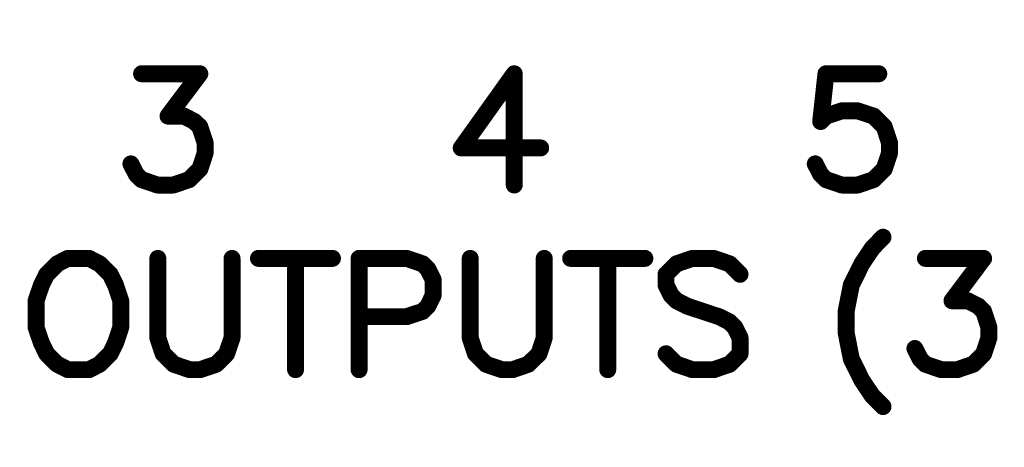
# Model space of a CAD drawing. Extents: x 0 to 15.8, y 0 to 10.2.
# Drawn here: x 9.1 to 9.7, y 4.8 to 5 of the extents above; entities that cross this region are included whole.
import ezdxf

# ---------------------------------------------------------------- set-up
doc = ezdxf.new("R2010")
doc.units = 0
doc.header["$MEASUREMENT"] = 0
doc.layers.get('0').update_dxf_attribs({"color": 90})
doc.layers.add('DIMENS', color=7, linetype='Continuous')
doc.layers.add('PCB_CMPNT', color=7, linetype='Continuous')
doc.styles.add('ROMANS', font='romans.shx', dxfattribs={"width": 0.75})
doc.dimstyles.new('DWYER_STANDARD', dxfattribs={"dimtxt": 0.1, "dimasz": 0.18, "dimexe": 0.078, "dimexo": 0.05, "dimgap": 0.05, "dimtad": 0, "dimtih": 1, "dimtoh": 1, "dimdec": 3, "dimrnd": 0.001, "dimzin": 4, "dimdsep": 46, "dimtxsty": 'ROMANS', "dimcen": 0.062, "dimclrd": 256, "dimclre": 256, "dimclrt": 256, "dimadec": 3, "dimazin": 1, "dimtfac": 1, "dimtdec": 3, "dimtofl": 0, "dimtmove": 0, "dimatfit": 1, "dimfxl": 0, "dimtolj": 1, "dimtzin": 0, "dimarcsym": 0})

# ---------------------------------------------------------------- blocks, each defined once
blk = doc.blocks.new('UNIT_DISC')
at = {"linetype": 'Continuous', "const_width": 0.5}
blk.add_lwpolyline([(0.25, 0, 1), (-0.25, 0, 1)], format="xyb", close=True, dxfattribs=at)
blk = doc.blocks.new('*D4')
at = {"layer": 'DIMENS', "linetype": 'Continuous', "lineweight": -2}
for p, q in [((5.75926, 5.02435), (5.75926, 4.39144)), ((12.00926, 5.02435), (12.00926, 4.39144)), ((5.93926, 4.46944), (7.99442, 4.46944)), ((11.82926, 4.46944), (8.55513, 4.46944))]:
    blk.add_line(p, q, dxfattribs=at)
at = {"layer": 'DIMENS', "linetype": 'Continuous'}
for points in [[(5.93926, 4.49944), (5.93926, 4.43944), (5.75926, 4.46944)], [(11.82926, 4.49944), (11.82926, 4.43944), (12.00926, 4.46944)]]:
    blk.add_solid(points, dxfattribs=at)
at = {"layer": 'DIMENS', "linetype": 'Continuous', "insert": (8.27477, 4.46944), "char_height": 0.1, "attachment_point": 5, "style": 'ROMANS'}
blk.add_mtext('\\A1;6-1/4\\P[158.75]', dxfattribs=at)

msp = doc.modelspace()

# ---------------------------------------------------------------- linework, layer by layer
at = {"layer": 'PCB_CMPNT', "color": 7, "linetype": 'Continuous', "const_width": 0.01}
for points in [[(9.15086, 4.9976), (9.18526, 4.9976)], [(9.18526, 4.9976), (9.16646, 4.9726)], [(9.37086, 4.9976), (9.33956, 4.9538)], [(9.37086, 4.9319), (9.37086, 4.9976)], [(9.55486, 4.9976), (9.55176, 4.9694)], [(9.58606, 4.9976), (9.55486, 4.9976)], [(9.16646, 4.9726), (9.17586, 4.9726)], [(9.17586, 4.9726), (9.18206, 4.9694)], [(9.55176, 4.9694), (9.55486, 4.9726)], [(9.55486, 4.9726), (9.56426, 4.9757)], [(9.56426, 4.9757), (9.57356, 4.9757)], [(9.57356, 4.9757), (9.58296, 4.9726)], [(9.58296, 4.9726), (9.58926, 4.9663)], [(9.18206, 4.9694), (9.18526, 4.9663)], [(9.18526, 4.9663), (9.18836, 4.9569)], [(9.58926, 4.9663), (9.59236, 4.9569)], [(9.18836, 4.9569), (9.18836, 4.9507)], [(9.33956, 4.9538), (9.38646, 4.9538)], [(9.59236, 4.9569), (9.59236, 4.9507)], [(9.18836, 4.9507), (9.18526, 4.9413)], [(9.59236, 4.9507), (9.58926, 4.9413)], [(9.14776, 4.9382), (9.14456, 4.9444)], [(9.55176, 4.9382), (9.54856, 4.9444)], [(9.15086, 4.9351), (9.14776, 4.9382)], [(9.18526, 4.9413), (9.17896, 4.9351)], [(9.55486, 4.9351), (9.55176, 4.9382)], [(9.58926, 4.9413), (9.58296, 4.9351)], [(9.16026, 4.9319), (9.15086, 4.9351)], [(9.16956, 4.9319), (9.16026, 4.9319)], [(9.17896, 4.9351), (9.16956, 4.9319)], [(9.56426, 4.9319), (9.55486, 4.9351)], [(9.57356, 4.9319), (9.56426, 4.9319)], [(9.58296, 4.9351), (9.57356, 4.9319)], [(9.58856, 4.9011), (9.58236, 4.8948)], [(9.58236, 4.8948), (9.57606, 4.8854)], [(9.10106, 4.8854), (9.09486, 4.8792)], [(9.10736, 4.8886), (9.10106, 4.8854)], [(9.11986, 4.8886), (9.10736, 4.8886)], [(9.12606, 4.8854), (9.11986, 4.8886)], [(9.13236, 4.8792), (9.12606, 4.8854)], [(9.16046, 4.8886), (9.16046, 4.8417)], [(9.20426, 4.8417), (9.20426, 4.8886)], [(9.21986, 4.8886), (9.26356, 4.8886)], [(9.24176, 4.8886), (9.24176, 4.8229)], [(9.30736, 4.8886), (9.27926, 4.8886)], [(9.27926, 4.8886), (9.27926, 4.8229)], [(9.31676, 4.8854), (9.30736, 4.8886)], [(9.31986, 4.8823), (9.31676, 4.8854)], [(9.34486, 4.8886), (9.34486, 4.8417)], [(9.38856, 4.8417), (9.38856, 4.8886)], [(9.40416, 4.8886), (9.44796, 4.8886)], [(9.42606, 4.8886), (9.42606, 4.8229)], [(9.46666, 4.8854), (9.46046, 4.8792)], [(9.47606, 4.8886), (9.46666, 4.8854)], [(9.48856, 4.8886), (9.47606, 4.8886)], [(9.49796, 4.8854), (9.48856, 4.8886)], [(9.50416, 4.8792), (9.49796, 4.8854)], [(9.57606, 4.8854), (9.56986, 4.8729)], [(9.61356, 4.8886), (9.64796, 4.8886)], [(9.64796, 4.8886), (9.62926, 4.8636)], [(9.09486, 4.8792), (9.09176, 4.8729)], [(9.13546, 4.8729), (9.13236, 4.8792)], [(9.32296, 4.8761), (9.31986, 4.8823)], [(9.46046, 4.8792), (9.46046, 4.8729)], [(9.09176, 4.8729), (9.08856, 4.8636)], [(9.13856, 4.8636), (9.13546, 4.8729)], [(9.32296, 4.8667), (9.32296, 4.8761)], [(9.46046, 4.8729), (9.46356, 4.8667)], [(9.56986, 4.8729), (9.56676, 4.8573)], [(9.31986, 4.8604), (9.32296, 4.8667)], [(9.46356, 4.8667), (9.46666, 4.8636)], [(9.08856, 4.8636), (9.08856, 4.8479)], [(9.13856, 4.8479), (9.13856, 4.8636)], [(9.31676, 4.8573), (9.31986, 4.8604)], [(9.46666, 4.8636), (9.47296, 4.8604)], [(9.47296, 4.8604), (9.49166, 4.8542)], [(9.62926, 4.8636), (9.63856, 4.8636)], [(9.63856, 4.8636), (9.64486, 4.8604)], [(9.64486, 4.8604), (9.64796, 4.8573)], [(9.30736, 4.8542), (9.31676, 4.8573)], [(9.56676, 4.8573), (9.56676, 4.8448)], [(9.64796, 4.8573), (9.65106, 4.8479)], [(9.27926, 4.8542), (9.30736, 4.8542)], [(9.49166, 4.8542), (9.49796, 4.8511)], [(9.49796, 4.8511), (9.50106, 4.8479)], [(9.08856, 4.8479), (9.09176, 4.8386)], [(9.13546, 4.8386), (9.13856, 4.8479)], [(9.50106, 4.8479), (9.50416, 4.8417)], [(9.56676, 4.8448), (9.56986, 4.8292)], [(9.65106, 4.8479), (9.65106, 4.8417)], [(9.09176, 4.8386), (9.09486, 4.8323)], [(9.13236, 4.8323), (9.13546, 4.8386)], [(9.16046, 4.8417), (9.16356, 4.8323)], [(9.20106, 4.8323), (9.20426, 4.8417)], [(9.34486, 4.8417), (9.34796, 4.8323)], [(9.38546, 4.8323), (9.38856, 4.8417)], [(9.50416, 4.8417), (9.50416, 4.8323)], [(9.65106, 4.8417), (9.64796, 4.8323)], [(9.09486, 4.8323), (9.10106, 4.8261)], [(9.12606, 4.8261), (9.13236, 4.8323)], [(9.16356, 4.8323), (9.16986, 4.8261)], [(9.19486, 4.8261), (9.20106, 4.8323)], [(9.34796, 4.8323), (9.35416, 4.8261)], [(9.37916, 4.8261), (9.38546, 4.8323)], [(9.46666, 4.8261), (9.46046, 4.8323)], [(9.50416, 4.8323), (9.49796, 4.8261)], [(9.61046, 4.8292), (9.60736, 4.8354)], [(9.64796, 4.8323), (9.64176, 4.8261)], [(9.10106, 4.8261), (9.10736, 4.8229)], [(9.11986, 4.8229), (9.12606, 4.8261)], [(9.16986, 4.8261), (9.17926, 4.8229)], [(9.18546, 4.8229), (9.19486, 4.8261)], [(9.35416, 4.8261), (9.36356, 4.8229)], [(9.36986, 4.8229), (9.37916, 4.8261)], [(9.47606, 4.8229), (9.46666, 4.8261)], [(9.49796, 4.8261), (9.48856, 4.8229)], [(9.56986, 4.8292), (9.57606, 4.8167)], [(9.61356, 4.8261), (9.61046, 4.8292)], [(9.62296, 4.8229), (9.61356, 4.8261)], [(9.64176, 4.8261), (9.63236, 4.8229)], [(9.10736, 4.8229), (9.11986, 4.8229)], [(9.17926, 4.8229), (9.18546, 4.8229)], [(9.36356, 4.8229), (9.36986, 4.8229)], [(9.48856, 4.8229), (9.47606, 4.8229)], [(9.63236, 4.8229), (9.62296, 4.8229)], [(9.57606, 4.8167), (9.58236, 4.8073)], [(9.58236, 4.8073), (9.58856, 4.8011)]]:
    msp.add_lwpolyline(points, dxfattribs=at)

# ---------------------------------------------------------------- block references
at = {"layer": 'PCB_CMPNT', "color": 7, "xscale": 0.00999999999999801, "yscale": 0.009999999999999787, "zscale": 0.01}
for p in [(9.15086, 4.9976), (9.18526, 4.9976), (9.18526, 4.9976), (9.37086, 4.9976), (9.37086, 4.9976), (9.55486, 4.9976), (9.55486, 4.9976), (9.58606, 4.9976), (9.16646, 4.9726), (9.16646, 4.9726), (9.17586, 4.9726), (9.17586, 4.9726), (9.55486, 4.9726), (9.55486, 4.9726), (9.56426, 4.9757), (9.56426, 4.9757), (9.57356, 4.9757), (9.57356, 4.9757), (9.58296, 4.9726), (9.58296, 4.9726), (9.18206, 4.9694), (9.18206, 4.9694), (9.18526, 4.9663), (9.18526, 4.9663), (9.55176, 4.9694), (9.55176, 4.9694), (9.58926, 4.9663), (9.58926, 4.9663), (9.18836, 4.9569), (9.18836, 4.9569), (9.33956, 4.9538), (9.33956, 4.9538), (9.38646, 4.9538), (9.59236, 4.9569), (9.59236, 4.9569), (9.18836, 4.9507), (9.18836, 4.9507), (9.59236, 4.9507), (9.59236, 4.9507), (9.14456, 4.9444), (9.54856, 4.9444), (9.14776, 4.9382), (9.14776, 4.9382), (9.18526, 4.9413), (9.18526, 4.9413), (9.55176, 4.9382), (9.55176, 4.9382), (9.58926, 4.9413), (9.58926, 4.9413), (9.15086, 4.9351), (9.15086, 4.9351), (9.16026, 4.9319), (9.16026, 4.9319), (9.16956, 4.9319), (9.16956, 4.9319), (9.17896, 4.9351), (9.17896, 4.9351), (9.37086, 4.9319), (9.55486, 4.9351), (9.55486, 4.9351), (9.56426, 4.9319), (9.56426, 4.9319), (9.57356, 4.9319), (9.57356, 4.9319), (9.58296, 4.9351), (9.58296, 4.9351), (9.58856, 4.9011), (9.58236, 4.8948), (9.58236, 4.8948), (9.10106, 4.8854), (9.10106, 4.8854), (9.10736, 4.8886), (9.10736, 4.8886), (9.11986, 4.8886), (9.11986, 4.8886), (9.12606, 4.8854), (9.12606, 4.8854), (9.16046, 4.8886), (9.20426, 4.8886), (9.21986, 4.8886), (9.24176, 4.8886), (9.26356, 4.8886), (9.27926, 4.8886), (9.27926, 4.8886), (9.30736, 4.8886), (9.30736, 4.8886), (9.31676, 4.8854), (9.31676, 4.8854), (9.34486, 4.8886), (9.38856, 4.8886), (9.40416, 4.8886), (9.42606, 4.8886), (9.44796, 4.8886), (9.46666, 4.8854), (9.46666, 4.8854), (9.47606, 4.8886), (9.47606, 4.8886), (9.48856, 4.8886), (9.48856, 4.8886), (9.49796, 4.8854), (9.49796, 4.8854), (9.57606, 4.8854), (9.57606, 4.8854), (9.61356, 4.8886), (9.64796, 4.8886), (9.64796, 4.8886), (9.09486, 4.8792), (9.09486, 4.8792), (9.13236, 4.8792), (9.13236, 4.8792), (9.31986, 4.8823), (9.31986, 4.8823), (9.46046, 4.8792), (9.46046, 4.8792), (9.50416, 4.8792), (9.09176, 4.8729), (9.09176, 4.8729), (9.13546, 4.8729), (9.13546, 4.8729), (9.32296, 4.8761), (9.32296, 4.8761), (9.46046, 4.8729), (9.46046, 4.8729), (9.56986, 4.8729), (9.56986, 4.8729), (9.32296, 4.8667), (9.32296, 4.8667), (9.46356, 4.8667), (9.46356, 4.8667), (9.08856, 4.8636), (9.08856, 4.8636), (9.13856, 4.8636), (9.13856, 4.8636), (9.31986, 4.8604), (9.31986, 4.8604), (9.46666, 4.8636), (9.46666, 4.8636), (9.47296, 4.8604), (9.47296, 4.8604), (9.62926, 4.8636), (9.62926, 4.8636), (9.63856, 4.8636), (9.63856, 4.8636), (9.64486, 4.8604), (9.64486, 4.8604), (9.31676, 4.8573), (9.31676, 4.8573), (9.56676, 4.8573), (9.56676, 4.8573), (9.64796, 4.8573), (9.64796, 4.8573), (9.27926, 4.8542), (9.30736, 4.8542), (9.30736, 4.8542), (9.49166, 4.8542), (9.49166, 4.8542), (9.49796, 4.8511), (9.49796, 4.8511), (9.08856, 4.8479), (9.08856, 4.8479), (9.13856, 4.8479), (9.13856, 4.8479), (9.50106, 4.8479), (9.50106, 4.8479), (9.56676, 4.8448), (9.56676, 4.8448), (9.65106, 4.8479), (9.65106, 4.8479), (9.09176, 4.8386), (9.09176, 4.8386), (9.13546, 4.8386), (9.13546, 4.8386), (9.16046, 4.8417), (9.16046, 4.8417), (9.20426, 4.8417), (9.20426, 4.8417), (9.34486, 4.8417), (9.34486, 4.8417), (9.38856, 4.8417), (9.38856, 4.8417), (9.50416, 4.8417), (9.50416, 4.8417), (9.65106, 4.8417), (9.65106, 4.8417), (9.09486, 4.8323), (9.09486, 4.8323), (9.13236, 4.8323), (9.13236, 4.8323), (9.16356, 4.8323), (9.16356, 4.8323), (9.20106, 4.8323), (9.20106, 4.8323), (9.34796, 4.8323), (9.34796, 4.8323), (9.38546, 4.8323), (9.38546, 4.8323), (9.46046, 4.8323), (9.50416, 4.8323), (9.50416, 4.8323), (9.60736, 4.8354), (9.64796, 4.8323), (9.64796, 4.8323), (9.10106, 4.8261), (9.10106, 4.8261), (9.12606, 4.8261), (9.12606, 4.8261), (9.16986, 4.8261), (9.16986, 4.8261), (9.19486, 4.8261), (9.19486, 4.8261), (9.35416, 4.8261), (9.35416, 4.8261), (9.37916, 4.8261), (9.37916, 4.8261), (9.46666, 4.8261), (9.46666, 4.8261), (9.49796, 4.8261), (9.49796, 4.8261), (9.56986, 4.8292), (9.56986, 4.8292), (9.61046, 4.8292), (9.61046, 4.8292), (9.61356, 4.8261), (9.61356, 4.8261), (9.64176, 4.8261), (9.64176, 4.8261), (9.10736, 4.8229), (9.10736, 4.8229), (9.11986, 4.8229), (9.11986, 4.8229), (9.17926, 4.8229), (9.17926, 4.8229), (9.18546, 4.8229), (9.18546, 4.8229), (9.24176, 4.8229), (9.27926, 4.8229), (9.36356, 4.8229), (9.36356, 4.8229), (9.36986, 4.8229), (9.36986, 4.8229), (9.42606, 4.8229), (9.47606, 4.8229), (9.47606, 4.8229), (9.48856, 4.8229), (9.48856, 4.8229), (9.62296, 4.8229), (9.62296, 4.8229), (9.63236, 4.8229), (9.63236, 4.8229), (9.57606, 4.8167), (9.57606, 4.8167), (9.58236, 4.8073), (9.58236, 4.8073), (9.58856, 4.8011)]:
    msp.add_blockref('UNIT_DISC', p, dxfattribs=at)

# ---------------------------------------------------------------- dimensions: what is measured, and where the dimension line sits
at = {"layer": 'DIMENS', "color": 7, "linetype": 'Continuous'}
dim = msp.add_linear_dim(base=(12.00926, 4.46944), p1=(5.75926, 5.07435), p2=(12.00926, 5.07435), text='6-1/4\\P[158.75]', dimstyle='DWYER_STANDARD', dxfattribs=at)
dim.commit()
dim.dimension.update_dxf_attribs({"geometry": '*D4', "text_midpoint": (8.27477, 4.46944), "dimtype": 160})

doc.saveas('drawing.dxf')
